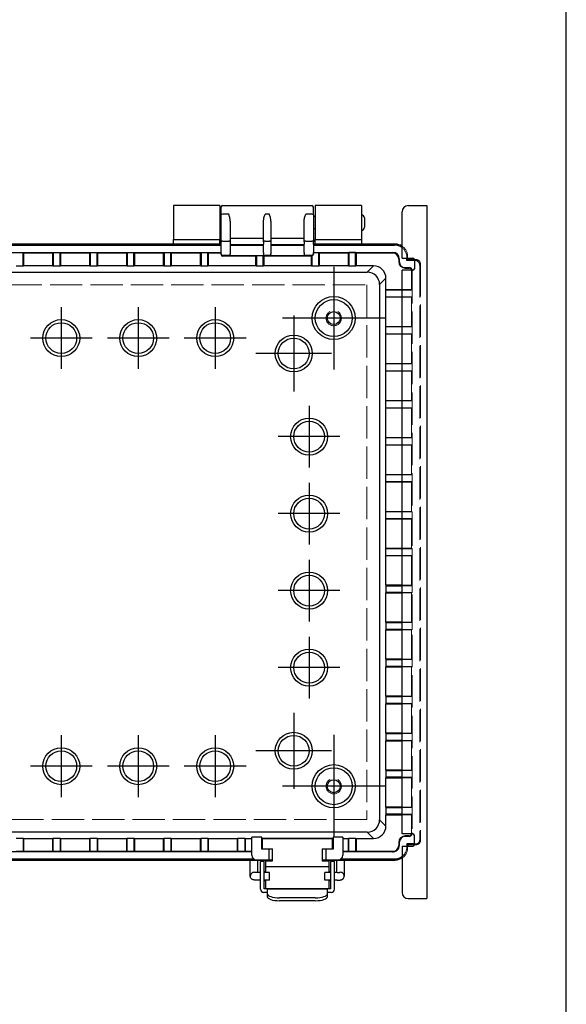
# Model space of a CAD drawing. Units: millimetres. Extents: x 0 to 2871, y 0 to 980.
# Drawn here: x 1233 to 1410, y 320 to 639 of the extents above; entities that cross this region are included whole.
import ezdxf

# ---------------------------------------------------------------- set-up
doc = ezdxf.new("R2010")
doc.units = ezdxf.units.MM
doc.header["$LTSCALE"] = 3.5
doc.linetypes.add('AM_ISO02W050x2', pattern=[3.75, 3, -0.75])
doc.linetypes.add('AM_ISO08W050', pattern=[18, 12, -1.5, 3, -1.5])
for name, color, linetype, lineweight in [('AM_7', 4, 'AM_ISO08W050', 25), ('ﾄｯﾌﾟｶﾊﾞｰ', 7, 'Continuous', 25), ('ﾎﾞﾃﾞｨｰ', 2, 'Continuous', 25), ('ﾎﾞﾃﾞｨｰ0', 2, 'AM_ISO02W050x2', 13), ('ﾗｯﾁ', 3, 'Continuous', 25), ('ﾗｯﾁ金具', 6, 'Continuous', 25), ('ﾙｰﾌ', 7, 'Continuous', 25)]:
    doc.layers.add(name, color=color, linetype=linetype, lineweight=lineweight)

# ---------------------------------------------------------------- blocks, each defined once
blk = doc.blocks.new('TK-A3')
blk.add_lwpolyline([(0, 0), (403, 0), (403, 280), (0, 280)], close=True)

msp = doc.modelspace()

# ---------------------------------------------------------------- linework, layer by layer
at = {"layer": 'AM_7'}
for p, q in [((1334.96, 559.16), (1334.96, 525.82)), ((1246.46, 546.02), (1246.46, 525.96)), ((1271.46, 546.02), (1271.46, 525.96)), ((1296.46, 546.02), (1296.46, 525.96)), ((1351.62, 542.49), (1318.29, 542.49)), ((1321.96, 543.29), (1321.96, 518.69)), ((1256.49, 535.99), (1236.43, 535.99)), ((1281.49, 535.99), (1261.43, 535.99)), ((1306.49, 535.99), (1286.43, 535.99)), ((1334.26, 530.99), (1309.66, 530.99)), ((1326.96, 514.02), (1326.96, 493.96)), ((1336.99, 503.99), (1316.93, 503.99)), ((1326.96, 489.02), (1326.96, 468.96)), ((1336.99, 478.99), (1316.93, 478.99)), ((1326.96, 464.02), (1326.96, 443.96)), ((1336.99, 453.99), (1316.93, 453.99)), ((1326.96, 439.02), (1326.96, 418.96)), ((1336.99, 428.99), (1316.93, 428.99)), ((1321.96, 414.29), (1321.96, 389.69)), ((1246.46, 407.02), (1246.46, 386.96)), ((1271.46, 407.02), (1271.46, 386.96)), ((1296.46, 407.02), (1296.46, 386.96)), ((1334.96, 407.16), (1334.96, 373.82)), ((1334.26, 401.99), (1309.66, 401.99)), ((1256.49, 396.99), (1236.43, 396.99)), ((1281.49, 396.99), (1261.43, 396.99)), ((1306.49, 396.99), (1286.43, 396.99)), ((1351.62, 390.49), (1318.29, 390.49))]:
    msp.add_line(p, q, dxfattribs=at)
at = {"layer": 'ﾄｯﾌﾟｶﾊﾞｰ'}
for p, q in [((1282.95, 578.99), (1282.95, 567.99)), ((1297.95, 578.99), (1282.95, 578.99)), ((1297.95, 578.99), (1297.95, 567.99)), ((1328.95, 578.99), (1328.95, 567.99)), ((1343.95, 578.99), (1328.95, 578.99)), ((1343.95, 578.99), (1343.95, 567.99)), ((1282.95, 567.99), (1297.95, 567.99)), ((1282.95, 566.49), (1282.95, 567.99)), ((1297.95, 566.49), (1297.95, 567.99)), ((1328.95, 567.99), (1343.95, 567.99)), ((1328.95, 566.49), (1328.95, 567.99)), ((1343.95, 567.99), (1343.95, 566.49))]:
    msp.add_line(p, q, dxfattribs=at)
at = {"layer": 'ﾎﾞﾃﾞｨｰ'}
for p, q in [((1298.86, 578.99), (1327.86, 578.99)), ((1298.36, 575.49), (1297.95, 575.49)), ((1298.36, 575.97), (1298.36, 578.49)), ((1298.36, 567.26), (1298.36, 575.97)), ((1300.86, 576.21), (1298.86, 576.21)), ((1314.06, 576.21), (1312.66, 576.21)), ((1327.86, 576.21), (1325.86, 576.21)), ((1328.36, 575.97), (1328.36, 578.49)), ((1328.36, 575.97), (1328.36, 567.26)), ((1328.95, 575.49), (1328.36, 575.49)), ((1301.36, 573.98), (1301.36, 567.26)), ((1312.16, 567.26), (1312.16, 573.98)), ((1314.56, 573.98), (1314.56, 567.26)), ((1325.36, 567.26), (1325.36, 573.98)), ((1344.95, 574.99), (1344.95, 571.99)), ((1298.36, 571.49), (1297.95, 571.49)), ((1328.95, 571.49), (1328.36, 571.49)), ((1298.36, 566.49), (1119.56, 566.49)), ((1119.56, 566.21), (1298.36, 566.21)), ((1282.95, 566.49), (1134.96, 566.49)), ((1298.36, 566.49), (1297.95, 566.49)), ((1298.36, 566.52), (1298.36, 567.26)), ((1298.36, 563.82), (1298.36, 566.52)), ((1298.86, 567.51), (1300.86, 567.51)), ((1312.16, 568.37), (1301.36, 568.37)), ((1301.36, 567.26), (1301.36, 566.52)), ((1301.36, 566.52), (1301.36, 563.82)), ((1301.36, 566.42), (1312.16, 566.42)), ((1301.36, 566.21), (1312.16, 566.21)), ((1312.16, 567.26), (1312.16, 566.52)), ((1312.16, 563.82), (1312.16, 566.52)), ((1312.66, 567.51), (1314.06, 567.51)), ((1325.36, 568.37), (1314.56, 568.37)), ((1314.56, 567.26), (1314.56, 566.52)), ((1314.56, 566.52), (1314.56, 563.82)), ((1314.56, 566.42), (1325.36, 566.42)), ((1314.56, 566.21), (1325.36, 566.21)), ((1325.36, 567.26), (1325.36, 566.52)), ((1325.36, 563.82), (1325.36, 566.52)), ((1325.86, 567.51), (1327.86, 567.51)), ((1328.36, 566.52), (1328.36, 567.26)), ((1328.36, 566.52), (1328.36, 563.82)), ((1328.95, 566.49), (1328.36, 566.49)), ((1354.96, 566.49), (1328.36, 566.49)), ((1328.36, 566.21), (1354.68, 566.21)), ((1354.94, 566.49), (1343.95, 566.49)), ((1354.68, 566.21), (1354.96, 566.49)), ((1119.56, 563.78), (1298.36, 563.78)), ((1119.56, 563.75), (1298.36, 563.75)), ((1234.07, 559.37), (1234.07, 563.73)), ((1234.07, 563.73), (1243.85, 563.73)), ((1234.07, 563.73), (1234.21, 563.59)), ((1243.71, 563.59), (1234.21, 563.59)), ((1234.21, 563.59), (1234.21, 559.44)), ((1243.71, 563.59), (1243.85, 563.73)), ((1243.71, 559.44), (1243.71, 563.59)), ((1243.85, 563.73), (1243.85, 559.37)), ((1246.07, 559.37), (1246.07, 563.73)), ((1246.07, 563.73), (1255.85, 563.73)), ((1246.07, 563.73), (1246.21, 563.59)), ((1255.71, 563.59), (1246.21, 563.59)), ((1246.21, 563.59), (1246.21, 559.44)), ((1255.71, 563.59), (1255.85, 563.73)), ((1255.71, 559.44), (1255.71, 563.59)), ((1255.85, 563.73), (1255.85, 559.37)), ((1258.07, 559.37), (1258.07, 563.73)), ((1258.07, 563.73), (1267.85, 563.73)), ((1258.07, 563.73), (1258.21, 563.59)), ((1267.71, 563.59), (1258.21, 563.59)), ((1258.21, 563.59), (1258.21, 559.44)), ((1267.71, 563.59), (1267.85, 563.73)), ((1267.71, 559.44), (1267.71, 563.59)), ((1267.85, 563.73), (1267.85, 559.37)), ((1270.07, 559.37), (1270.07, 563.73)), ((1270.07, 563.73), (1279.85, 563.73)), ((1270.07, 563.73), (1270.21, 563.59)), ((1279.71, 563.59), (1270.21, 563.59)), ((1270.21, 563.59), (1270.21, 559.44)), ((1279.71, 563.59), (1279.85, 563.73)), ((1279.71, 559.44), (1279.71, 563.59)), ((1279.85, 563.73), (1279.85, 559.37)), ((1282.07, 559.37), (1282.07, 563.73)), ((1282.07, 563.73), (1291.85, 563.73)), ((1282.07, 563.73), (1282.21, 563.59)), ((1291.71, 563.59), (1282.21, 563.59)), ((1282.21, 563.59), (1282.21, 559.44)), ((1291.71, 563.59), (1291.85, 563.73)), ((1291.71, 559.44), (1291.71, 563.59)), ((1291.85, 563.73), (1291.85, 559.37)), ((1294.07, 559.37), (1294.07, 563.73)), ((1294.07, 563.73), (1298.36, 563.73)), ((1294.07, 563.73), (1294.21, 563.59)), ((1298.36, 563.59), (1294.21, 563.59)), ((1294.21, 563.59), (1294.21, 559.44)), ((1298.36, 563.32), (1298.36, 563.82)), ((1298.36, 563.11), (1298.36, 563.32)), ((1300.86, 562.82), (1298.86, 562.82)), ((1298.86, 562.82), (1298.86, 562.61)), ((1300.86, 562.78), (1300.86, 562.82)), ((1300.86, 562.78), (1312.66, 562.78)), ((1301.36, 563.82), (1301.36, 563.32)), ((1301.36, 563.32), (1301.36, 563.28)), ((1309.85, 562.74), (1309.71, 562.61)), ((1312.07, 562.74), (1309.85, 562.74)), ((1309.85, 562.74), (1309.85, 559.37)), ((1312.07, 559.37), (1312.07, 562.74)), ((1312.21, 562.61), (1312.07, 562.74)), ((1312.16, 563.82), (1312.16, 563.32)), ((1312.16, 563.28), (1312.16, 563.32)), ((1312.66, 562.82), (1312.66, 562.78)), ((1314.06, 562.82), (1312.66, 562.82)), ((1314.06, 562.78), (1314.06, 562.82)), ((1314.06, 562.78), (1325.86, 562.78)), ((1314.56, 563.82), (1314.56, 563.32)), ((1314.56, 563.32), (1314.56, 563.28)), ((1325.36, 563.82), (1325.36, 563.32)), ((1325.36, 563.28), (1325.36, 563.32)), ((1327.86, 562.82), (1325.86, 562.82)), ((1325.86, 562.82), (1325.86, 562.78)), ((1327.85, 562.74), (1327.71, 562.61)), ((1327.86, 562.74), (1327.85, 562.74)), ((1327.85, 562.74), (1327.85, 559.37)), ((1327.86, 562.74), (1327.86, 562.82)), ((1328.36, 563.32), (1328.36, 563.82)), ((1328.36, 563.78), (1354.19, 563.78)), ((1328.36, 563.75), (1330.07, 563.75)), ((1328.36, 563.32), (1328.36, 563.25)), ((1330.07, 559.37), (1330.07, 563.75)), ((1330.07, 563.75), (1330.21, 563.61)), ((1339.71, 563.61), (1330.21, 563.61)), ((1330.21, 563.61), (1330.21, 559.44)), ((1339.71, 563.61), (1339.85, 563.75)), ((1339.71, 559.44), (1339.71, 563.61)), ((1342.07, 563.75), (1339.85, 563.75)), ((1339.85, 563.75), (1339.85, 559.37)), ((1342.07, 559.37), (1342.07, 563.75)), ((1342.07, 563.75), (1342.21, 563.61)), ((1354.19, 563.61), (1342.21, 563.61)), ((1342.21, 563.61), (1342.21, 559.44)), ((1354.19, 563.61), (1354.19, 563.78)), ((1309.71, 562.61), (1298.86, 562.61)), ((1309.71, 559.44), (1309.71, 562.61)), ((1327.71, 562.61), (1312.21, 562.61)), ((1312.21, 562.61), (1312.21, 559.44)), ((1327.71, 559.44), (1327.71, 562.61)), ((1356.23, 561.75), (1356.05, 561.75)), ((1356.05, 561.75), (1356.05, 560.87)), ((1356.05, 560.87), (1356.23, 560.87)), ((1356.23, 561.75), (1356.23, 560.87)), ((1358.68, 561.21), (1358.68, 561.99)), ((1358.96, 561.49), (1358.68, 561.21)), ((1361.16, 561.21), (1358.68, 561.21)), ((1358.96, 561.49), (1358.96, 561.99)), ((1361.15, 561.49), (1358.96, 561.49)), ((1361.16, 561.49), (1361.15, 561.49)), ((1072.05, 557.4), (1345.86, 557.4)), ((1234.07, 559.37), (1231.85, 559.37)), ((1234.21, 559.44), (1234.07, 559.37)), ((1243.71, 559.44), (1234.21, 559.44)), ((1243.85, 559.37), (1243.71, 559.44)), ((1246.07, 559.37), (1243.85, 559.37)), ((1246.21, 559.44), (1246.07, 559.37)), ((1255.71, 559.44), (1246.21, 559.44)), ((1255.85, 559.37), (1255.71, 559.44)), ((1258.07, 559.37), (1255.85, 559.37)), ((1258.21, 559.44), (1258.07, 559.37)), ((1267.71, 559.44), (1258.21, 559.44)), ((1267.85, 559.37), (1267.71, 559.44)), ((1270.07, 559.37), (1267.85, 559.37)), ((1270.21, 559.44), (1270.07, 559.37)), ((1279.71, 559.44), (1270.21, 559.44)), ((1279.85, 559.37), (1279.71, 559.44)), ((1282.07, 559.37), (1279.85, 559.37)), ((1282.21, 559.44), (1282.07, 559.37)), ((1291.71, 559.44), (1282.21, 559.44)), ((1291.85, 559.37), (1291.71, 559.44)), ((1294.07, 559.37), (1291.85, 559.37)), ((1294.21, 559.44), (1294.07, 559.37)), ((1309.71, 559.44), (1294.21, 559.44)), ((1309.85, 559.37), (1309.71, 559.44)), ((1312.07, 559.37), (1309.85, 559.37)), ((1312.21, 559.44), (1312.07, 559.37)), ((1327.71, 559.44), (1312.21, 559.44)), ((1327.85, 559.37), (1327.71, 559.44)), ((1330.07, 559.37), (1327.85, 559.37)), ((1330.21, 559.44), (1330.07, 559.37)), ((1339.71, 559.44), (1330.21, 559.44)), ((1339.85, 559.37), (1339.71, 559.44)), ((1342.07, 559.37), (1339.85, 559.37)), ((1342.21, 559.44), (1342.07, 559.37)), ((1347.91, 559.44), (1342.21, 559.44)), ((1347.91, 559.44), (1345.86, 557.4)), ((1358.19, 558.9), (1359.41, 558.9)), ((1358.19, 558.9), (1358.19, 558.73)), ((1358.19, 558.73), (1359.41, 558.73)), ((1359.41, 558.73), (1359.41, 558.9)), ((1349.86, 553.4), (1351.91, 555.44)), ((1349.86, 553.4), (1349.86, 379.58)), ((1351.91, 551.74), (1351.91, 555.44)), ((1351.84, 551.6), (1351.91, 551.74)), ((1351.84, 549.38), (1351.84, 551.6)), ((1357.16, 551.6), (1351.84, 551.6)), ((1351.91, 551.74), (1357.16, 551.74)), ((1351.84, 549.38), (1357.16, 549.38)), ((1351.91, 549.24), (1351.84, 549.38)), ((1351.91, 539.74), (1351.91, 549.24)), ((1357.16, 549.24), (1351.91, 549.24)), ((1351.84, 539.6), (1351.91, 539.74)), ((1351.84, 537.38), (1351.84, 539.6)), ((1357.16, 539.6), (1351.84, 539.6)), ((1351.84, 537.38), (1357.16, 537.38)), ((1351.91, 537.24), (1351.84, 537.38)), ((1351.91, 539.74), (1357.16, 539.74)), ((1351.91, 527.74), (1351.91, 537.24)), ((1357.16, 537.24), (1351.91, 537.24)), ((1351.84, 527.6), (1351.91, 527.74)), ((1351.84, 525.38), (1351.84, 527.6)), ((1357.16, 527.6), (1351.84, 527.6)), ((1351.91, 527.74), (1357.16, 527.74)), ((1351.84, 525.38), (1357.16, 525.38)), ((1351.91, 525.24), (1351.84, 525.38)), ((1351.91, 515.74), (1351.91, 525.24)), ((1357.16, 525.24), (1351.91, 525.24)), ((1351.84, 515.6), (1351.91, 515.74)), ((1351.84, 513.38), (1351.84, 515.6)), ((1357.16, 515.6), (1351.84, 515.6)), ((1351.91, 515.74), (1357.16, 515.74)), ((1351.84, 513.38), (1357.16, 513.38)), ((1351.91, 513.24), (1351.84, 513.38)), ((1351.91, 503.74), (1351.91, 513.24)), ((1357.16, 513.24), (1351.91, 513.24)), ((1351.84, 503.6), (1351.91, 503.74)), ((1351.84, 501.38), (1351.84, 503.6)), ((1357.16, 503.6), (1351.84, 503.6)), ((1351.91, 503.74), (1357.16, 503.74)), ((1351.84, 501.38), (1357.16, 501.38)), ((1351.91, 501.24), (1351.84, 501.38)), ((1351.91, 491.74), (1351.91, 501.24)), ((1357.16, 501.24), (1351.91, 501.24)), ((1351.84, 491.6), (1351.91, 491.74)), ((1351.84, 489.38), (1351.84, 491.6)), ((1357.16, 491.6), (1351.84, 491.6)), ((1351.84, 489.38), (1357.16, 489.38)), ((1351.91, 489.24), (1351.84, 489.38)), ((1351.91, 491.74), (1357.16, 491.74)), ((1351.91, 479.74), (1351.91, 489.24)), ((1357.16, 489.24), (1351.91, 489.24)), ((1351.84, 479.6), (1351.91, 479.74)), ((1351.84, 477.38), (1351.84, 479.6)), ((1357.16, 479.6), (1351.84, 479.6)), ((1351.91, 479.74), (1357.16, 479.74)), ((1351.84, 477.38), (1357.16, 477.38)), ((1351.91, 477.24), (1351.84, 477.38)), ((1351.91, 467.74), (1351.91, 477.24)), ((1357.16, 477.24), (1351.91, 477.24)), ((1351.84, 467.6), (1351.91, 467.74)), ((1351.84, 465.38), (1351.84, 467.6)), ((1357.16, 467.6), (1351.84, 467.6)), ((1351.91, 467.74), (1357.16, 467.74)), ((1351.84, 465.38), (1357.16, 465.38)), ((1351.91, 465.24), (1351.84, 465.38)), ((1351.91, 455.74), (1351.91, 465.24)), ((1357.16, 465.24), (1351.91, 465.24)), ((1351.91, 455.74), (1351.84, 455.6)), ((1351.84, 455.6), (1351.84, 453.38)), ((1351.84, 455.6), (1357.16, 455.6)), ((1357.16, 455.74), (1351.91, 455.74)), ((1357.16, 453.38), (1351.84, 453.38)), ((1351.84, 453.38), (1351.91, 453.24)), ((1351.91, 443.74), (1351.91, 453.24)), ((1351.91, 453.24), (1357.16, 453.24)), ((1351.91, 443.74), (1351.84, 443.6)), ((1351.84, 443.6), (1351.84, 441.38)), ((1351.84, 443.6), (1357.16, 443.6)), ((1357.16, 441.38), (1351.84, 441.38)), ((1351.84, 441.38), (1351.91, 441.24)), ((1357.16, 443.74), (1351.91, 443.74)), ((1351.91, 431.74), (1351.91, 441.24)), ((1351.91, 441.24), (1357.16, 441.24)), ((1351.91, 431.74), (1351.84, 431.6)), ((1351.84, 431.6), (1351.84, 429.38)), ((1351.84, 431.6), (1357.16, 431.6)), ((1357.16, 431.74), (1351.91, 431.74)), ((1357.16, 429.38), (1351.84, 429.38)), ((1351.84, 429.38), (1351.91, 429.24)), ((1351.91, 419.74), (1351.91, 429.24)), ((1351.91, 429.24), (1357.16, 429.24)), ((1351.91, 419.74), (1351.84, 419.6)), ((1351.84, 419.6), (1351.84, 417.38)), ((1351.84, 419.6), (1357.16, 419.6)), ((1357.16, 419.74), (1351.91, 419.74)), ((1357.16, 417.38), (1351.84, 417.38)), ((1351.84, 417.38), (1351.91, 417.24)), ((1351.91, 407.74), (1351.91, 417.24)), ((1351.91, 417.24), (1357.16, 417.24)), ((1351.91, 407.74), (1351.84, 407.6)), ((1351.84, 407.6), (1351.84, 405.38)), ((1351.84, 407.6), (1357.16, 407.6)), ((1357.16, 407.74), (1351.91, 407.74)), ((1357.16, 405.38), (1351.84, 405.38)), ((1351.84, 405.38), (1351.91, 405.24)), ((1351.91, 395.74), (1351.91, 405.24)), ((1351.91, 405.24), (1357.16, 405.24)), ((1351.91, 395.74), (1351.84, 395.6)), ((1351.84, 395.6), (1351.84, 393.38)), ((1351.84, 395.6), (1357.16, 395.6)), ((1357.16, 393.38), (1351.84, 393.38)), ((1351.84, 393.38), (1351.91, 393.24)), ((1357.16, 395.74), (1351.91, 395.74)), ((1351.91, 383.74), (1351.91, 393.24)), ((1351.91, 393.24), (1357.16, 393.24)), ((1351.91, 383.74), (1351.84, 383.6)), ((1357.16, 383.74), (1351.91, 383.74)), ((1351.84, 383.6), (1351.84, 381.38)), ((1351.84, 383.6), (1357.16, 383.6)), ((1357.16, 381.38), (1351.84, 381.38)), ((1351.84, 381.38), (1351.91, 381.24)), ((1351.91, 377.54), (1351.91, 381.24)), ((1351.91, 381.24), (1357.16, 381.24)), ((1351.91, 377.54), (1349.86, 379.58)), ((1345.86, 375.58), (1072.05, 375.58)), ((1345.86, 375.58), (1347.91, 373.54)), ((1359.41, 374.37), (1358.21, 374.37)), ((1358.21, 374.37), (1358.21, 374.2)), ((1359.41, 374.2), (1358.21, 374.2)), ((1359.41, 374.2), (1359.41, 374.37)), ((1231.85, 373.61), (1234.07, 373.61)), ((1234.07, 373.61), (1234.07, 369.25)), ((1234.07, 373.61), (1234.21, 373.54)), ((1234.21, 373.54), (1243.71, 373.54)), ((1234.21, 373.54), (1234.21, 369.39)), ((1243.71, 373.54), (1243.85, 373.61)), ((1243.71, 369.39), (1243.71, 373.54)), ((1243.85, 369.25), (1243.85, 373.61)), ((1243.85, 373.61), (1246.07, 373.61)), ((1246.07, 373.61), (1246.07, 369.25)), ((1246.07, 373.61), (1246.21, 373.54)), ((1246.21, 373.54), (1255.71, 373.54)), ((1246.21, 373.54), (1246.21, 369.39)), ((1255.71, 373.54), (1255.85, 373.61)), ((1255.71, 369.39), (1255.71, 373.54)), ((1255.85, 369.25), (1255.85, 373.61)), ((1255.85, 373.61), (1258.07, 373.61)), ((1258.07, 373.61), (1258.07, 369.25)), ((1258.07, 373.61), (1258.21, 373.54)), ((1258.21, 373.54), (1267.71, 373.54)), ((1258.21, 373.54), (1258.21, 369.39)), ((1267.71, 373.54), (1267.85, 373.61)), ((1267.71, 369.39), (1267.71, 373.54)), ((1267.85, 369.25), (1267.85, 373.61)), ((1267.85, 373.61), (1270.07, 373.61)), ((1270.07, 373.61), (1270.07, 369.25)), ((1270.07, 373.61), (1270.21, 373.54)), ((1270.21, 373.54), (1279.71, 373.54)), ((1270.21, 373.54), (1270.21, 369.39)), ((1279.71, 373.54), (1279.85, 373.61)), ((1279.71, 369.39), (1279.71, 373.54)), ((1279.85, 369.25), (1279.85, 373.61)), ((1279.85, 373.61), (1282.07, 373.61)), ((1282.07, 373.61), (1282.07, 369.25)), ((1282.07, 373.61), (1282.21, 373.54)), ((1282.21, 373.54), (1291.71, 373.54)), ((1282.21, 373.54), (1282.21, 369.39)), ((1291.71, 373.54), (1291.85, 373.61)), ((1291.71, 369.39), (1291.71, 373.54)), ((1291.85, 369.25), (1291.85, 373.61)), ((1291.85, 373.61), (1294.07, 373.61)), ((1294.07, 373.61), (1294.07, 369.25)), ((1294.07, 373.61), (1294.21, 373.54)), ((1294.21, 373.54), (1303.71, 373.54)), ((1294.21, 373.54), (1294.21, 369.39)), ((1303.71, 373.54), (1303.85, 373.61)), ((1303.71, 369.39), (1303.71, 373.54)), ((1303.85, 369.25), (1303.85, 373.61)), ((1303.85, 373.61), (1306.07, 373.61)), ((1306.07, 373.61), (1306.07, 369.25)), ((1306.07, 373.61), (1306.21, 373.54)), ((1306.21, 373.54), (1308.36, 373.54)), ((1306.21, 373.54), (1306.21, 369.39)), ((1311.56, 373.98), (1308.36, 373.98)), ((1308.36, 368.08), (1308.36, 373.98)), ((1311.56, 370.08), (1311.56, 373.98)), ((1334.76, 373.55), (1311.56, 373.55)), ((1337.96, 373.98), (1334.76, 373.98)), ((1334.76, 373.98), (1334.76, 370.08)), ((1337.96, 373.98), (1337.96, 368.08)), ((1337.96, 373.54), (1339.71, 373.54)), ((1339.71, 373.54), (1339.85, 373.61)), ((1339.71, 369.39), (1339.71, 373.54)), ((1339.85, 369.25), (1339.85, 373.61)), ((1339.85, 373.61), (1342.07, 373.61)), ((1342.07, 373.61), (1342.07, 369.25)), ((1342.07, 373.61), (1342.21, 373.54)), ((1342.21, 373.54), (1347.91, 373.54)), ((1342.21, 373.54), (1342.21, 369.39)), ((1356.25, 372.23), (1356.07, 372.23)), ((1356.07, 372.23), (1356.07, 371.23)), ((1356.07, 371.23), (1356.25, 371.23)), ((1356.25, 372.23), (1356.25, 371.23)), ((1361.16, 371.77), (1358.68, 371.77)), ((1358.68, 371.77), (1358.68, 370.99)), ((1358.96, 371.49), (1358.68, 371.77)), ((1358.96, 371.49), (1358.96, 370.99)), ((1361.15, 371.49), (1358.96, 371.49)), ((1308.36, 369.21), (1109.56, 369.21)), ((1234.07, 369.25), (1231.85, 369.25)), ((1234.21, 369.39), (1234.07, 369.25)), ((1234.21, 369.39), (1243.71, 369.39)), ((1243.85, 369.25), (1243.71, 369.39)), ((1246.07, 369.25), (1243.85, 369.25)), ((1246.21, 369.39), (1246.07, 369.25)), ((1246.21, 369.39), (1255.71, 369.39)), ((1255.85, 369.25), (1255.71, 369.39)), ((1258.07, 369.25), (1255.85, 369.25)), ((1258.21, 369.39), (1258.07, 369.25)), ((1258.21, 369.39), (1267.71, 369.39)), ((1267.85, 369.25), (1267.71, 369.39)), ((1270.07, 369.25), (1267.85, 369.25)), ((1270.21, 369.39), (1270.07, 369.25)), ((1270.21, 369.39), (1279.71, 369.39)), ((1279.85, 369.25), (1279.71, 369.39)), ((1282.07, 369.25), (1279.85, 369.25)), ((1282.21, 369.39), (1282.07, 369.25)), ((1282.21, 369.39), (1291.71, 369.39)), ((1291.85, 369.25), (1291.71, 369.39)), ((1294.07, 369.25), (1291.85, 369.25)), ((1294.21, 369.39), (1294.07, 369.25)), ((1294.21, 369.39), (1303.71, 369.39)), ((1303.85, 369.25), (1303.71, 369.39)), ((1306.07, 369.25), (1303.85, 369.25)), ((1306.21, 369.39), (1306.07, 369.25)), ((1306.21, 369.39), (1308.36, 369.39)), ((1313.96, 370.08), (1311.56, 370.08)), ((1313.81, 370.17), (1313.81, 370.08)), ((1313.96, 366.58), (1313.96, 370.08)), ((1314.96, 370.08), (1313.96, 370.08)), ((1314.31, 370.17), (1314.31, 370.08)), ((1314.96, 370.08), (1314.96, 366.58)), ((1314.96, 369.37), (1315.11, 369.37)), ((1331.21, 369.37), (1331.36, 369.37)), ((1331.36, 366.58), (1331.36, 370.08)), ((1332.36, 370.08), (1331.36, 370.08)), ((1332.01, 370.08), (1332.01, 370.17)), ((1332.36, 370.08), (1332.36, 366.58)), ((1334.76, 370.08), (1332.36, 370.08)), ((1332.51, 370.08), (1332.51, 370.17)), ((1337.96, 369.39), (1339.71, 369.39)), ((1354, 369.21), (1337.96, 369.21)), ((1339.85, 369.25), (1339.71, 369.39)), ((1342.07, 369.25), (1339.85, 369.25)), ((1342.21, 369.39), (1342.07, 369.25)), ((1342.21, 369.39), (1354.01, 369.39)), ((1309.14, 366.77), (1108.78, 366.77)), ((1221.87, 366.49), (1314.77, 366.49)), ((1230.46, 366.49), (1315.11, 366.49)), ((1309.86, 366.58), (1313.96, 366.58)), ((1313.96, 366.58), (1314.96, 366.58)), ((1314.77, 366.49), (1314.92, 366.58)), ((1331.21, 366.49), (1354.94, 366.49)), ((1331.36, 366.58), (1332.36, 366.58)), ((1331.4, 366.58), (1331.54, 366.49)), ((1331.54, 366.49), (1354.96, 366.49)), ((1332.36, 366.58), (1336.46, 366.58)), ((1354.68, 366.77), (1337.18, 366.77)), ((1354.96, 366.49), (1354.68, 366.77))]:
    msp.add_line(p, q, dxfattribs=at)
for centre, radius in [((1334.96, 542.49), 7), ((1334.96, 542.49), 6), ((1334.96, 542.49), 2.1), ((1246.46, 535.99), 6), ((1246.46, 535.99), 5), ((1271.46, 535.99), 6), ((1271.46, 535.99), 5), ((1296.46, 535.99), 6), ((1296.46, 535.99), 5), ((1321.96, 530.99), 6), ((1321.96, 530.99), 5), ((1326.96, 503.99), 6), ((1326.96, 503.99), 5), ((1326.96, 478.99), 6), ((1326.96, 478.99), 5), ((1326.96, 453.99), 6), ((1326.96, 453.99), 5), ((1326.96, 428.99), 6), ((1326.96, 428.99), 5), ((1321.96, 401.99), 6), ((1321.96, 401.99), 5), ((1246.46, 396.99), 6), ((1271.46, 396.99), 6), ((1296.46, 396.99), 6), ((1246.46, 396.99), 5), ((1271.46, 396.99), 5), ((1296.46, 396.99), 5), ((1334.96, 390.49), 7), ((1334.96, 390.49), 6), ((1334.96, 390.49), 2.1)]:
    msp.add_circle(centre, radius, dxfattribs=at)
for centre, radius, start, end in [((1298.86, 578.49), 0.5, 90, 180), ((1327.86, 578.49), 0.5, 0, 90), ((1343.95, 574.99), 1, 0, 90), ((1343.95, 571.99), 1, 270, 0), ((1354.19, 561.75), 2.03, 0, 90), ((1354.19, 561.75), 1.86, 0, 90), ((1358.19, 560.87), 2.14, 180, 270), ((1358.19, 560.87), 1.97, 180, 270), ((1359.41, 557.87), 1.03, 6.7803, 90), ((1359.41, 557.87), 0.86, 8.165, 90), ((1358.21, 372.23), 2.14, 90, 180), ((1358.21, 372.23), 1.97, 90, 180), ((1359.41, 375.23), 1.03, 270, 346.3365), ((1359.41, 375.23), 0.86, 270, 343.4914), ((1354.21, 371.23), 2.03, 264.0103, 0), ((1354.21, 371.23), 1.86, 263.7353, 0), ((1309.86, 368.08), 1.5, 180, 270), ((1336.46, 368.08), 1.5, 270, 0)]:
    msp.add_arc(centre, radius, start, end, dxfattribs=at)
for centre, major_axis, ratio, start_param, end_param in [((1298.86, 575.97), (-0.5, 0), 0.495153, 4.712389, 6.283185), ((1327.86, 575.97), (0.5, 0), 0.495153, 0, 1.570796), ((1298.86, 567.26), (-0.5, 0), 0.495153, 4.712389, 6.283185), ((1300.86, 567.26), (0.5, 0), 0.495153, 0, 1.570796), ((1312.66, 567.26), (-0.5, 0), 0.495153, 4.712389, 6.283185), ((1314.06, 567.26), (0.5, 0), 0.495153, 0, 1.570796), ((1325.86, 567.26), (-0.5, 0), 0.495153, 4.712389, 6.283185), ((1327.86, 567.26), (0.5, 0), 0.495153, 0, 1.570796), ((1354.68, 562.21), (-2.83, -2.83), 0.998783, 3.257172, 3.926382), ((1354.96, 562.49), (-2.83, -2.83), 0.998783, 3.343411, 3.926382), ((1298.86, 563.32), (-0.5, 0), 0.999391, 0, 1.570796), ((1298.86, 563.11), (0, -0.5), 0.999391, 4.712389, 6.283185), ((1300.86, 563.32), (0.5, 0), 0.999391, 4.712389, 6.283185), ((1300.86, 563.28), (0, -0.5), 0.999391, 0, 1.570796), ((1312.66, 563.32), (-0.5, 0), 0.999391, 0, 1.570796), ((1312.66, 563.28), (0, 0.5), 0.999391, 1.570796, 3.141593), ((1314.06, 563.32), (0.5, 0), 0.999391, 4.712389, 6.283185), ((1314.06, 563.28), (0, -0.5), 0.999391, 0, 1.570796), ((1325.86, 563.32), (-0.5, 0), 0.999391, 0, 1.570796), ((1325.86, 563.28), (0, 0.5), 0.999391, 1.570796, 3.141593), ((1327.86, 563.32), (0.5, 0), 0.999391, 4.712389, 6.283185), ((1327.86, 563.25), (0, 0.5), 0.999391, 3.141593, 4.712389), ((1345.86, 553.4), (2.83, 2.83), 0.999695, 5.497939, 7.068431), ((1347.91, 555.44), (2.83, 2.83), 0.999695, 5.497939, 7.068431), ((1345.86, 379.58), (2.83, -2.83), 0.999695, 5.497939, 7.068431), ((1347.91, 377.54), (2.83, -2.83), 0.999695, 5.497939, 7.068431)]:
    msp.add_ellipse(centre, major_axis=major_axis, ratio=ratio, start_param=start_param, end_param=end_param, dxfattribs=at)
at = {"layer": 'ﾎﾞﾃﾞｨｰ', "extrusion": (0, 0, -1)}
for centre, start_param in [((1354.68, 370.77), 3.257172), ((1354.96, 370.49), 3.343411)]:
    msp.add_ellipse(centre, major_axis=(-2.83, 2.83), ratio=0.998783, start_param=start_param, end_param=3.926382, dxfattribs=at)
at = {"layer": 'ﾎﾞﾃﾞｨｰ'}
for points, knots in [([(1301.36, 573.98), (1301.36, 574.36), (1301.29, 574.76), (1301.09, 575.53), (1300.97, 575.89), (1300.86, 576.21)], [-0.2302086, -0.2302086, -0.2302086, -0.2302086, -0.1151043, -0.1151043, 0, 0, 0, 0]), ([(1312.16, 573.98), (1312.16, 574.32), (1312.23, 574.72), (1312.4, 575.43), (1312.54, 575.87), (1312.66, 576.21)], [0.4645887, 0.4645887, 0.4645887, 0.4645887, 0.5684085, 0.5684085, 0.6924679, 0.6924679, 0.6924679, 0.6924679]), ([(1314.56, 573.98), (1314.56, 574.36), (1314.49, 574.76), (1314.29, 575.53), (1314.17, 575.89), (1314.06, 576.21)], [-0.2302086, -0.2302086, -0.2302086, -0.2302086, -0.1151043, -0.1151043, 0, 0, 0, 0]), ([(1325.36, 573.98), (1325.36, 574.32), (1325.43, 574.72), (1325.6, 575.43), (1325.74, 575.87), (1325.86, 576.21)], [0.4645887, 0.4645887, 0.4645887, 0.4645887, 0.5684085, 0.5684085, 0.6924679, 0.6924679, 0.6924679, 0.6924679]), ([(1354, 369.21), (1354, 369.22), (1354, 369.23), (1354, 369.25), (1354.01, 369.29), (1354.01, 369.34), (1354.01, 369.39)], [-0.001000611, -0.001000611, -0.001000611, -0.001000611, 0, 0, 0, 0.004002445, 0.004002445, 0.004002445, 0.004002445])]:
    msp.add_open_spline(points, degree=3, knots=knots, dxfattribs=at)
at = {"layer": 'ﾎﾞﾃﾞｨｰ0'}
for p, q in [((1358.96, 562.49), (1358.68, 562.21)), ((1358.68, 562.21), (1358.96, 562.49)), ((1358.68, 561.99), (1358.68, 562.21)), ((1358.96, 561.99), (1358.96, 562.49)), ((1361.65, 561.49), (1361.16, 561.49)), ((1361.16, 561.49), (1361.65, 561.49)), ((1361.38, 561.21), (1361.16, 561.21)), ((1361.65, 561.49), (1361.38, 561.21)), ((1362.87, 559.71), (1363.15, 559.99)), ((1362.87, 559.71), (1362.87, 372.99)), ((1363.15, 559.99), (1363.15, 372.99)), ((1360.26, 557.76), (1360.26, 551.74)), ((1360.44, 557.75), (1360.44, 375.35)), ((1072.18, 553.27), (1345.74, 553.27)), ((1345.74, 553.27), (1345.74, 379.71)), ((1357.16, 551.74), (1360.26, 551.74)), ((1360.4, 551.6), (1357.16, 551.6)), ((1360.26, 551.74), (1360.4, 551.6)), ((1360.4, 551.6), (1360.4, 549.38)), ((1357.16, 549.38), (1360.4, 549.38)), ((1360.26, 549.24), (1357.16, 549.24)), ((1360.4, 549.38), (1360.26, 549.24)), ((1360.26, 549.24), (1360.26, 539.74)), ((1357.16, 539.74), (1360.26, 539.74)), ((1360.4, 539.6), (1357.16, 539.6)), ((1357.16, 537.38), (1360.4, 537.38)), ((1360.26, 537.24), (1357.16, 537.24)), ((1360.26, 539.74), (1360.4, 539.6)), ((1360.4, 537.38), (1360.26, 537.24)), ((1360.26, 537.24), (1360.26, 527.74)), ((1360.4, 539.6), (1360.4, 537.38)), ((1357.16, 527.74), (1360.26, 527.74)), ((1360.4, 527.6), (1357.16, 527.6)), ((1360.26, 527.74), (1360.4, 527.6)), ((1360.4, 527.6), (1360.4, 525.38)), ((1357.16, 525.38), (1360.4, 525.38)), ((1360.26, 525.24), (1357.16, 525.24)), ((1360.4, 525.38), (1360.26, 525.24)), ((1360.26, 525.24), (1360.26, 515.74)), ((1357.16, 515.74), (1360.26, 515.74)), ((1360.4, 515.6), (1357.16, 515.6)), ((1360.26, 515.74), (1360.4, 515.6)), ((1360.4, 515.6), (1360.4, 513.38)), ((1357.16, 513.38), (1360.4, 513.38)), ((1360.26, 513.24), (1357.16, 513.24)), ((1360.4, 513.38), (1360.26, 513.24)), ((1360.26, 513.24), (1360.26, 503.74)), ((1357.16, 503.74), (1360.26, 503.74)), ((1360.4, 503.6), (1357.16, 503.6)), ((1360.26, 503.74), (1360.4, 503.6)), ((1360.4, 503.6), (1360.4, 501.38)), ((1357.16, 501.38), (1360.4, 501.38)), ((1360.26, 501.24), (1357.16, 501.24)), ((1360.4, 501.38), (1360.26, 501.24)), ((1360.26, 501.24), (1360.26, 491.74)), ((1357.16, 491.74), (1360.26, 491.74)), ((1360.4, 491.6), (1357.16, 491.6)), ((1357.16, 489.38), (1360.4, 489.38)), ((1360.26, 489.24), (1357.16, 489.24)), ((1360.26, 491.74), (1360.4, 491.6)), ((1360.4, 489.38), (1360.26, 489.24)), ((1360.26, 489.24), (1360.26, 479.74)), ((1360.4, 491.6), (1360.4, 489.38)), ((1357.16, 479.74), (1360.26, 479.74)), ((1360.4, 479.6), (1357.16, 479.6)), ((1360.26, 479.74), (1360.4, 479.6)), ((1360.4, 479.6), (1360.4, 477.38)), ((1357.16, 477.38), (1360.4, 477.38)), ((1360.26, 477.24), (1357.16, 477.24)), ((1360.4, 477.38), (1360.26, 477.24)), ((1360.26, 477.24), (1360.26, 467.74)), ((1357.16, 467.74), (1360.26, 467.74)), ((1360.4, 467.6), (1357.16, 467.6)), ((1360.26, 467.74), (1360.4, 467.6)), ((1360.4, 467.6), (1360.4, 465.38)), ((1357.16, 465.38), (1360.4, 465.38)), ((1360.26, 465.24), (1357.16, 465.24)), ((1360.4, 465.38), (1360.26, 465.24)), ((1360.26, 465.24), (1360.26, 455.74)), ((1360.26, 455.74), (1357.16, 455.74)), ((1357.16, 455.6), (1360.4, 455.6)), ((1360.4, 455.6), (1360.26, 455.74)), ((1360.4, 453.38), (1360.4, 455.6)), ((1360.4, 453.38), (1357.16, 453.38)), ((1357.16, 453.24), (1360.26, 453.24)), ((1360.26, 453.24), (1360.4, 453.38)), ((1360.26, 453.24), (1360.26, 443.74)), ((1360.26, 443.74), (1357.16, 443.74)), ((1357.16, 443.6), (1360.4, 443.6)), ((1360.4, 441.38), (1357.16, 441.38)), ((1357.16, 441.24), (1360.26, 441.24)), ((1360.4, 443.6), (1360.26, 443.74)), ((1360.26, 441.24), (1360.4, 441.38)), ((1360.26, 441.24), (1360.26, 431.74)), ((1360.4, 441.38), (1360.4, 443.6)), ((1360.26, 431.74), (1357.16, 431.74)), ((1357.16, 431.6), (1360.4, 431.6)), ((1360.4, 431.6), (1360.26, 431.74)), ((1360.4, 429.38), (1360.4, 431.6)), ((1360.4, 429.38), (1357.16, 429.38)), ((1357.16, 429.24), (1360.26, 429.24)), ((1360.26, 429.24), (1360.4, 429.38)), ((1360.26, 429.24), (1360.26, 419.74)), ((1360.26, 419.74), (1357.16, 419.74)), ((1357.16, 419.6), (1360.4, 419.6)), ((1360.4, 419.6), (1360.26, 419.74)), ((1360.4, 417.38), (1360.4, 419.6)), ((1360.4, 417.38), (1357.16, 417.38)), ((1357.16, 417.24), (1360.26, 417.24)), ((1360.26, 417.24), (1360.4, 417.38)), ((1360.26, 417.24), (1360.26, 407.74)), ((1360.26, 407.74), (1357.16, 407.74)), ((1357.16, 407.6), (1360.4, 407.6)), ((1360.4, 407.6), (1360.26, 407.74)), ((1360.4, 405.38), (1360.4, 407.6)), ((1360.4, 405.38), (1357.16, 405.38)), ((1357.16, 405.24), (1360.26, 405.24)), ((1360.26, 405.24), (1360.4, 405.38)), ((1360.26, 405.24), (1360.26, 395.74)), ((1360.26, 395.74), (1357.16, 395.74)), ((1357.16, 395.6), (1360.4, 395.6)), ((1360.4, 393.38), (1357.16, 393.38)), ((1357.16, 393.24), (1360.26, 393.24)), ((1360.4, 395.6), (1360.26, 395.74)), ((1360.26, 393.24), (1360.4, 393.38)), ((1360.26, 393.24), (1360.26, 383.74)), ((1360.4, 393.38), (1360.4, 395.6)), ((1360.26, 383.74), (1357.16, 383.74)), ((1360.4, 383.6), (1360.26, 383.74)), ((1357.16, 383.6), (1360.4, 383.6)), ((1360.4, 381.38), (1357.16, 381.38)), ((1357.16, 381.24), (1360.26, 381.24)), ((1360.26, 381.24), (1360.4, 381.38)), ((1360.26, 381.24), (1360.26, 375.34)), ((1360.4, 381.38), (1360.4, 383.6)), ((1345.74, 379.71), (1072.18, 379.71)), ((1358.68, 370.99), (1358.68, 370.77)), ((1358.96, 370.99), (1358.96, 370.49)), ((1361.65, 371.77), (1361.16, 371.77)), ((1361.65, 371.49), (1361.16, 371.49)), ((1361.16, 371.49), (1361.65, 371.49)), ((1361.65, 371.77), (1361.65, 371.49)), ((1362.87, 372.99), (1363.15, 372.99)), ((1358.68, 370.77), (1358.96, 370.49))]:
    msp.add_line(p, q, dxfattribs=at)
for centre in [(1334.96, 542.49), (1334.96, 390.49)]:
    msp.add_circle(centre, 2.5, dxfattribs=at)
for centre, radius, start, end in [((1359.41, 557.87), 0.86, 352.9018, 8.165), ((1359.41, 557.87), 1.03, 353.5289, 6.7803), ((1359.41, 375.23), 0.86, 343.4914, 7.0982), ((1359.41, 375.23), 1.03, 346.3365, 6.4711)]:
    msp.add_arc(centre, radius, start, end, dxfattribs=at)
at = {"layer": 'ﾎﾞﾃﾞｨｰ0', "extrusion": (0, 0, -1)}
for centre, start_param in [((1354.96, 562.49), 6.081366), ((1354.68, 562.21), 6.167606)]:
    msp.add_ellipse(centre, major_axis=(2.83, 2.83), ratio=0.998783, start_param=start_param, end_param=7.067974, dxfattribs=at)
at = {"layer": 'ﾎﾞﾃﾞｨｰ0'}
for centre, major_axis, ratio, start_param, end_param in [((1361.37, 559.71), (-1.06, -1.06), 0.998783, 2.356804, 3.926382), ((1361.65, 559.99), (-1.39, -0.57), 0.99957, 2.74965, 4.319229), ((1361.65, 372.99), (0.67, -1.34), 0.999239, 5.819964, 7.390151), ((1354.68, 370.77), (2.83, -2.83), 0.998783, 6.167606, 7.067974), ((1354.96, 370.49), (2.83, -2.83), 0.998783, 6.081366, 7.067974)]:
    msp.add_ellipse(centre, major_axis=major_axis, ratio=ratio, start_param=start_param, end_param=end_param, dxfattribs=at)
for points, knots in [([(1360.44, 557.75), (1360.43, 557.75), (1360.41, 557.75), (1360.4, 557.75), (1360.38, 557.75), (1360.36, 557.76), (1360.34, 557.76), (1360.31, 557.76), (1360.29, 557.76), (1360.26, 557.76)], [-0.001000612, -0.001000612, -0.001000612, -0.001000612, 0, 0, 0, 0.001932555, 0.001932555, 0.001932555, 0.004002447, 0.004002447, 0.004002447, 0.004002447]), ([(1360.26, 375.34), (1360.28, 375.34), (1360.3, 375.34), (1360.32, 375.34), (1360.35, 375.35), (1360.38, 375.35), (1360.4, 375.35), (1360.41, 375.35), (1360.43, 375.35), (1360.44, 375.35)], [0, 0, 0, 0, 0.00166261, 0.00166261, 0.00166261, 0.004002447, 0.004002447, 0.004002447, 0.005003058, 0.005003058, 0.005003058, 0.005003058]), ([(1361.65, 371.49), (1362.05, 371.49), (1362.44, 371.65), (1362.99, 372.21), (1363.15, 372.6), (1363.15, 372.99)], [3.141593, 3.141593, 3.141593, 3.141593, 3.926991, 3.926991, 4.712389, 4.712389, 4.712389, 4.712389]), ([(1362.87, 372.99), (1362.87, 372.67), (1362.74, 372.35), (1362.29, 371.9), (1361.97, 371.77), (1361.65, 371.77)], [3.141613, 3.141613, 3.141613, 3.141613, 3.926991, 3.926991, 4.712389, 4.712389, 4.712389, 4.712389])]:
    msp.add_open_spline(points, degree=3, knots=knots, dxfattribs=at)
at = {"layer": 'ﾗｯﾁ'}
for p, q in [((1311.86, 370.17), (1311.86, 373.47)), ((1311.86, 373.47), (1334.46, 373.47)), ((1334.46, 373.47), (1334.46, 370.17)), ((1311.86, 370.17), (1315.11, 370.17)), ((1315.11, 366.27), (1315.11, 370.17)), ((1331.21, 370.17), (1334.46, 370.17)), ((1331.21, 370.17), (1331.21, 366.27)), ((1312.91, 366.27), (1315.11, 366.27)), ((1312.91, 364.47), (1312.91, 366.27)), ((1312.91, 362.52), (1312.91, 364.47)), ((1312.91, 364.47), (1333.41, 364.47)), ((1331.21, 366.27), (1333.41, 366.27)), ((1333.41, 366.27), (1333.41, 364.47)), ((1333.41, 364.47), (1333.41, 362.52)), ((1312.91, 357.27), (1312.91, 360.02)), ((1333.41, 360.02), (1333.41, 357.27)), ((1312.91, 357.22), (1312.91, 357.27)), ((1312.91, 357.27), (1333.41, 357.27)), ((1333.41, 357.27), (1333.41, 357.22))]:
    msp.add_line(p, q, dxfattribs=at)
at = {"layer": 'ﾗｯﾁ金具'}
for p, q in [((1307.86, 361.31), (1307.86, 366.49)), ((1310.36, 362.52), (1310.36, 366.49)), ((1311.16, 357.02), (1311.16, 366.02)), ((1312.36, 366.02), (1311.16, 366.02)), ((1312.36, 357.22), (1312.36, 366.02)), ((1335.16, 366.02), (1333.96, 366.02)), ((1333.96, 366.02), (1333.96, 357.22)), ((1335.16, 357.02), (1335.16, 366.02)), ((1335.86, 366.49), (1335.86, 362.52)), ((1338.36, 366.49), (1338.36, 361.31)), ((1311.16, 362.52), (1310.11, 362.52)), ((1312.91, 362.72), (1312.36, 362.72)), ((1314.11, 362.52), (1312.36, 362.52)), ((1314.11, 360.02), (1314.11, 362.52)), ((1332.11, 360.02), (1332.11, 362.52)), ((1333.96, 362.52), (1332.11, 362.52)), ((1333.96, 362.72), (1333.41, 362.72)), ((1336.11, 362.52), (1335.16, 362.52)), ((1311.16, 360.02), (1310.11, 360.02)), ((1314.11, 360.02), (1312.36, 360.02)), ((1312.91, 359.82), (1312.36, 359.82)), ((1333.96, 360.02), (1332.11, 360.02)), ((1333.96, 359.82), (1333.41, 359.82)), ((1336.11, 360.02), (1335.16, 360.02)), ((1313.36, 356.02), (1312.16, 356.02)), ((1333.96, 357.22), (1312.36, 357.22)), ((1332.96, 357.08), (1313.36, 357.08)), ((1313.36, 357.08), (1313.36, 355.58)), ((1313.36, 355.58), (1313.36, 354.65)), ((1332.96, 355.58), (1332.96, 357.08)), ((1334.16, 356.02), (1332.96, 356.02)), ((1332.96, 354.65), (1332.96, 355.58)), ((1328.96, 354.25), (1317.36, 354.25)), ((1328.96, 353.32), (1317.36, 353.32))]:
    msp.add_line(p, q, dxfattribs=at)
for centre, start, end in [((1312.16, 357.02), 180, 270), ((1334.16, 357.02), 270, 0)]:
    msp.add_arc(centre, 1, start, end, dxfattribs=at)
for centre, major_axis, ratio, start_param, end_param in [((1309.11, 361.31), (-1.25, 0), 0.998888, 4.498211, 6.283185), ((1337.11, 361.31), (1.25, 0), 0.998888, 0, 1.784975), ((1317.36, 355.58), (-4, 0), 0.3332, 0, 1.570796), ((1328.96, 355.58), (-4, 0), 0.3332, 1.570796, 3.141593), ((1317.36, 354.65), (4, 0), 0.3332, 3.141593, 4.712389), ((1328.96, 354.65), (4, 0), 0.3332, 4.712389, 6.283185)]:
    msp.add_ellipse(centre, major_axis=major_axis, ratio=ratio, start_param=start_param, end_param=end_param, dxfattribs=at)
for points, knots in [([(1310.11, 360.02), (1310, 360.02), (1309.89, 360.02), (1309.67, 360.02), (1309.57, 360.02), (1309.38, 360.03), (1309.3, 360.03), (1309.14, 360.04), (1309.07, 360.05), (1308.94, 360.07), (1308.9, 360.07), (1308.79, 360.1), (1308.73, 360.11), (1308.55, 360.19), (1308.49, 360.22), (1308.36, 360.31), (1308.3, 360.36), (1308.18, 360.48), (1308.13, 360.54), (1308, 360.72), (1307.92, 360.87), (1307.87, 361.14), (1307.86, 361.23), (1307.86, 361.31)], [4.712389, 4.712389, 4.712389, 4.712389, 5.026548, 5.026548, 5.340708, 5.340708, 5.654867, 5.654867, 5.969026, 5.969026, 6.087565, 6.087565, 6.179603, 6.179603, 6.213436, 6.213436, 6.236313, 6.236313, 6.251175, 6.251175, 6.273171, 6.273171, 6.283185, 6.283185, 6.283185, 6.283185]), ([(1310.11, 362.52), (1310.01, 362.52), (1309.92, 362.52), (1309.74, 362.52), (1309.66, 362.52), (1309.52, 362.53), (1309.46, 362.53), (1309.37, 362.53), (1309.34, 362.54), (1309.33, 362.54), (1309.33, 362.54), (1309.33, 362.54)], [4.712389, 4.712389, 4.712389, 4.712389, 5.013572, 5.013572, 5.310256, 5.310256, 5.588662, 5.588662, 5.81759, 5.81759, 5.886143, 5.886143, 5.886143, 5.886143]), ([(1336.11, 362.52), (1336.2, 362.52), (1336.3, 362.52), (1336.47, 362.52), (1336.56, 362.52), (1336.7, 362.53), (1336.76, 362.53), (1336.84, 362.53), (1336.87, 362.54), (1336.89, 362.54), (1336.89, 362.54), (1336.89, 362.54)], [1.570796, 1.570796, 1.570796, 1.570796, 1.87198, 1.87198, 2.168663, 2.168663, 2.447069, 2.447069, 2.675997, 2.675997, 2.74455, 2.74455, 2.74455, 2.74455]), ([(1336.11, 360.02), (1336.22, 360.02), (1336.33, 360.02), (1336.54, 360.02), (1336.64, 360.02), (1336.83, 360.03), (1336.92, 360.03), (1337.08, 360.04), (1337.14, 360.05), (1337.27, 360.07), (1337.31, 360.07), (1337.43, 360.1), (1337.49, 360.11), (1337.67, 360.19), (1337.73, 360.22), (1337.86, 360.31), (1337.92, 360.36), (1338.04, 360.48), (1338.09, 360.54), (1338.22, 360.72), (1338.29, 360.87), (1338.35, 361.14), (1338.36, 361.23), (1338.36, 361.31)], [1.570796, 1.570796, 1.570796, 1.570796, 1.884956, 1.884956, 2.199115, 2.199115, 2.513274, 2.513274, 2.827433, 2.827433, 2.945972, 2.945972, 3.03801, 3.03801, 3.071843, 3.071843, 3.09472, 3.09472, 3.109583, 3.109583, 3.131578, 3.131578, 3.141593, 3.141593, 3.141593, 3.141593])]:
    msp.add_open_spline(points, degree=3, knots=knots, dxfattribs=at)
at = {"layer": 'ﾙｰﾌ'}
for p, q in [((1359.16, 578.99), (1365.16, 578.99)), ((1365.16, 578.99), (1365.16, 353.99)), ((1357.16, 561.99), (1357.16, 576.99)), ((1357.16, 561.99), (1360.66, 561.99)), ((1359.06, 561.99), (1359.06, 561.49)), ((1361.16, 561.49), (1361.16, 558.49)), ((1360.66, 557.99), (1357.16, 557.99)), ((1357.16, 374.99), (1357.16, 557.99)), ((1360.66, 374.99), (1357.16, 374.99)), ((1361.16, 371.49), (1361.16, 374.49)), ((1357.16, 370.99), (1357.16, 355.99)), ((1357.16, 370.99), (1360.66, 370.99)), ((1359.06, 371.49), (1359.06, 370.99)), ((1359.16, 353.99), (1365.16, 353.99))]:
    msp.add_line(p, q, dxfattribs=at)
for centre, radius, start, end in [((1359.16, 576.99), 2, 90, 180), ((1360.66, 561.49), 0.5, 0, 90), ((1360.66, 558.49), 0.5, 270, 0), ((1360.66, 374.49), 0.5, 0, 90), ((1360.66, 371.49), 0.5, 270, 0), ((1359.16, 355.99), 2, 180, 270)]:
    msp.add_arc(centre, radius, start, end, dxfattribs=at)

# ---------------------------------------------------------------- block references
at = {"lineweight": 0, "xscale": 3.5, "yscale": 3.5, "zscale": 3.5}
msp.add_blockref('TK-A3', (0, 0), dxfattribs=at)

doc.saveas('drawing.dxf')
